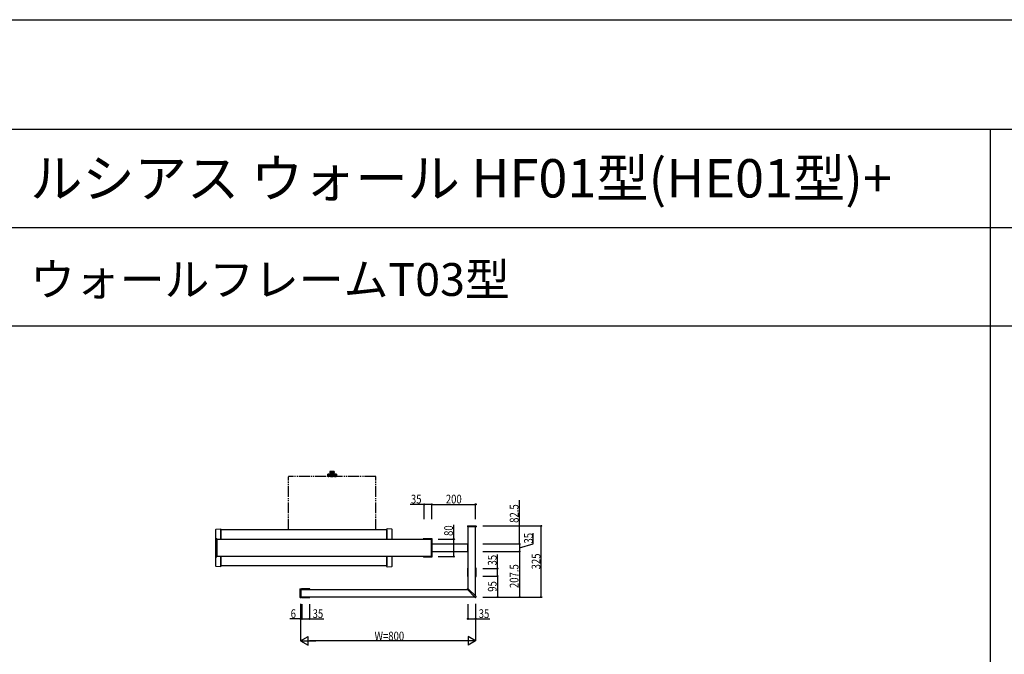
# Model space of a CAD drawing. Extents: x 0 to 36910, y 0 to 20000.
# Drawn here: x 18064 to 22564, y 17099 to 20000 of the extents above; entities that cross this region are included whole.
import ezdxf

# ---------------------------------------------------------------- set-up
doc = ezdxf.new("R2010")
doc.units = 0
doc.linetypes.add('YDIVIDE_1', pattern=[15, 10, -1, 1, -1, 1, -1])
doc.layers.get('0').update_dxf_attribs({"linetype": 'CONTINUOUS'})
for name, color, linetype in [('YKK_A1', 4, 'CONTINUOUS'), ('YKK_F1', 7, 'CONTINUOUS'), ('YKK_N1', 2, 'CONTINUOUS')]:
    doc.layers.add(name, color=color, linetype=linetype)
doc.styles.get("Standard").update_dxf_attribs({"font": 'txt.shx', "bigfont": 'extfont.shx'})
doc.styles.add('text-b', font='extslim2.shx', dxfattribs={"width": 0.8, "bigfont": 'extfont2.shx'})

msp = doc.modelspace()

# ---------------------------------------------------------------- linework, layer by layer
at = {"layer": 'YKK_A1', "linetype": 'YDIVIDE_1', "ltscale": 5}
for p, q in [((19292.2, 17668.7), (19292.2, 17910.7)), ((19689.8, 17911.7), (19293.2, 17911.7)), ((19471, 17912.6), (19471, 17911.7)), ((19471.5, 17912.6), (19471, 17912.6)), ((19512, 17911.7), (19471, 17911.7)), ((19471.5, 17912.6), (19471.5, 17913.6)), ((19511.5, 17912.6), (19471.5, 17912.6)), ((19472, 17922.7), (19472, 17914.1)), ((19472, 17922.5), (19472, 17914.1)), ((19472, 17922.5), (19472, 17914.1)), ((19472, 17914.1), (19472, 17922.4)), ((19511, 17914.1), (19472, 17914.1)), ((19472.1, 17922.9), (19472.1, 17914.1)), ((19472.2, 17923), (19472.2, 17914.1)), ((19472.4, 17923.2), (19472.4, 17914.1)), ((19472.6, 17923.3), (19472.6, 17914.1)), ((19472.8, 17923.4), (19472.8, 17914.1)), ((19473, 17923.4), (19473, 17914.1)), ((19510, 17923.4), (19473, 17923.4)), ((19473.3, 17923.4), (19473.3, 17914.1)), ((19473.5, 17912.6), (19475.2, 17912.6)), ((19473.6, 17923.4), (19473.6, 17914.1)), ((19474, 17923.4), (19474, 17914.1)), ((19474.4, 17923.4), (19474.4, 17914.1)), ((19474.8, 17923.4), (19474.8, 17914.1)), ((19475.2, 17912.6), (19476.8, 17912.6)), ((19475.3, 17923.4), (19475.3, 17914.1)), ((19475.8, 17923.4), (19475.8, 17914.1)), ((19476.3, 17923.4), (19476.3, 17914.1)), ((19484, 17912.6), (19476.8, 17912.6)), ((19476.9, 17923.4), (19476.9, 17914.1)), ((19477.4, 17923.4), (19477.4, 17914.1)), ((19478, 17923.4), (19478, 17914.1)), ((19478.6, 17923.4), (19478.6, 17914.1)), ((19479.3, 17923.4), (19479.3, 17914.1)), ((19479.9, 17923.4), (19479.9, 17914.1)), ((19480.7, 17923.4), (19480.7, 17914.1)), ((19481.4, 17923.4), (19481.4, 17914.1)), ((19481.5, 17934.6), (19481.5, 17930.6)), ((19501.3, 17923.5), (19481.7, 17923.5)), ((19481.8, 17935.3), (19481.8, 17930.6)), ((19482.5, 17930.6), (19481.8, 17930.6)), ((19501, 17930.1), (19482, 17930.1)), ((19482.2, 17923.4), (19482.2, 17914.1)), ((19482.5, 17935.6), (19482.5, 17930.6)), ((19500.5, 17935.6), (19482.5, 17935.6)), ((19482.8, 17923.4), (19482.8, 17914.1)), ((19483.2, 17935.6), (19483.2, 17930.6)), ((19484.5, 17930.6), (19483.2, 17930.6)), ((19483.7, 17923.4), (19483.7, 17914.1)), ((19484, 17912.6), (19488.8, 17912.6)), ((19484.4, 17923.4), (19484.4, 17914.1)), ((19484.5, 17935.6), (19484.5, 17930.6)), ((19485.3, 17923.4), (19485.3, 17914.1)), ((19485.7, 17935.6), (19485.7, 17930.6)), ((19487.4, 17930.6), (19485.7, 17930.6)), ((19486, 17923.4), (19486, 17914.1)), ((19486.9, 17923.4), (19486.9, 17914.1)), ((19487.4, 17935.6), (19487.4, 17930.6)), ((19487.7, 17923.4), (19487.7, 17914.1)), ((19488.6, 17923.4), (19488.6, 17914.1)), ((19488.8, 17935.6), (19488.8, 17930.6)), ((19490.7, 17930.6), (19488.8, 17930.6)), ((19488.8, 17912.6), (19494.2, 17912.6)), ((19489.3, 17923.4), (19489.3, 17914.1)), ((19490.3, 17923.4), (19490.3, 17914.1)), ((19490.7, 17935.6), (19490.7, 17930.6)), ((19491, 17923.4), (19491, 17914.1)), ((19492, 17923.4), (19492, 17914.1)), ((19492.3, 17935.6), (19492.3, 17930.6)), ((19492.3, 17930.6), (19494.2, 17930.6)), ((19492.7, 17923.4), (19492.7, 17914.1)), ((19493.7, 17923.4), (19493.7, 17914.1)), ((19494.2, 17935.6), (19494.2, 17930.6)), ((19494.2, 17912.6), (19496.4, 17912.6)), ((19494.4, 17923.4), (19494.4, 17914.1)), ((19495.3, 17923.4), (19495.3, 17914.1)), ((19495.6, 17935.6), (19495.6, 17930.6)), ((19495.6, 17930.6), (19497.3, 17930.6)), ((19496.1, 17923.4), (19496.1, 17914.1)), ((19502.3, 17912.6), (19496.4, 17912.6)), ((19497, 17923.4), (19497, 17914.1)), ((19497.3, 17935.6), (19497.3, 17930.6)), ((19497.7, 17923.4), (19497.7, 17914.1)), ((19498.5, 17935.6), (19498.5, 17930.6)), ((19498.5, 17930.6), (19499.8, 17930.6)), ((19498.6, 17923.4), (19498.6, 17914.1)), ((19499.3, 17923.4), (19499.3, 17914.1)), ((19499.8, 17935.6), (19499.8, 17930.6)), ((19500.2, 17923.4), (19500.2, 17914.1)), ((19500.5, 17935.6), (19500.5, 17930.6)), ((19500.5, 17930.6), (19501.2, 17930.6)), ((19500.8, 17923.4), (19500.8, 17914.1)), ((19501.2, 17935.3), (19501.2, 17930.6)), ((19501.5, 17934.6), (19501.5, 17930.6)), ((19501.6, 17923.4), (19501.6, 17914.1)), ((19502.3, 17923.4), (19502.3, 17914.1)), ((19502.3, 17912.6), (19507.8, 17912.6)), ((19503.1, 17923.4), (19503.1, 17914.1)), ((19503.7, 17923.4), (19503.7, 17914.1)), ((19504.4, 17923.4), (19504.4, 17914.1)), ((19505, 17923.4), (19505, 17914.1)), ((19505.6, 17923.4), (19505.6, 17914.1)), ((19506.1, 17923.4), (19506.1, 17914.1)), ((19506.7, 17923.4), (19506.7, 17914.1)), ((19507.2, 17923.4), (19507.2, 17914.1)), ((19507.7, 17923.4), (19507.7, 17914.1)), ((19507.8, 17912.6), (19509.5, 17912.6)), ((19512, 17912.6), (19508, 17912.6)), ((19508.2, 17923.4), (19508.2, 17914.1)), ((19508.6, 17923.4), (19508.6, 17914.1)), ((19509, 17923.4), (19509, 17914.1)), ((19509.4, 17923.4), (19509.4, 17914.1)), ((19509.7, 17923.4), (19509.7, 17914.1)), ((19510, 17923.4), (19510, 17914.1)), ((19510.2, 17923.4), (19510.2, 17914.1)), ((19510.4, 17923.3), (19510.4, 17914.1)), ((19510.6, 17923.2), (19510.6, 17914.1)), ((19510.8, 17923), (19510.8, 17914.1)), ((19510.9, 17922.9), (19510.9, 17914.1)), ((19511, 17922.7), (19511, 17914.1)), ((19511, 17922.5), (19511, 17914.1)), ((19511, 17914.1), (19511, 17922.4)), ((19511.5, 17912.6), (19511.5, 17913.6)), ((19512, 17912.6), (19512, 17911.7)), ((19690.8, 17668.7), (19690.8, 17910.7))]:
    msp.add_line(p, q, dxfattribs=at)
at = {"layer": 'YKK_A1'}
for p, q in [((20110.8, 17685.2), (20110.6, 17682.2)), ((20111.8, 17686.2), (20148.2, 17686.2)), ((20149.2, 17685.2), (20149.4, 17682.2)), ((19741.5, 17668.7), (18983.5, 17668.7)), ((18983.5, 17668.7), (18983.5, 17626.2)), ((19741.5, 17668.7), (19741.5, 17626.2)), ((20148.4, 17681.2), (20111.6, 17681.2)), ((20112.5, 17681.2), (20112.5, 17399.7)), ((20147.5, 17364.7), (20147.5, 17681.2)), ((18959.5, 17545.5), (18959.5, 17626.9)), ((18960.4, 17627.9), (18963.4, 17628.1)), ((18964.5, 17627.1), (18964.5, 17545.3)), ((18964.5, 17626.2), (19945.6, 17626.2)), ((19908.2, 17626.7), (19908.2, 17626.2)), ((19908.5, 17626.4), (19908.5, 17626.2)), ((19945.3, 17626.7), (19908.8, 17626.7)), ((19948.4, 17627.7), (19909.2, 17627.7)), ((19945.6, 17546), (19945.6, 17626.4)), ((19947.8, 17603.7), (20110.5, 17603.7)), ((19949.4, 17545.7), (19949.4, 17626.7)), ((20110.5, 17604.8), (20110.5, 17567.5)), ((20111, 17605.3), (20111.7, 17605.4)), ((20112, 17605.4), (20111.7, 17605.4)), ((20112.5, 17604.9), (20112.5, 17567.5)), ((19947.8, 17568.7), (20110.5, 17568.7)), ((20111, 17567), (20111.7, 17567)), ((20112, 17567), (20111.7, 17567)), ((18960.4, 17544.5), (18963.4, 17544.3)), ((19945.6, 17546.2), (18964.5, 17546.2)), ((18983.5, 17546.2), (18983.5, 17503.7)), ((19741.5, 17546.2), (19741.5, 17503.7)), ((19908.2, 17546.2), (19908.2, 17545.7)), ((19908.5, 17546.2), (19908.5, 17546)), ((19908.8, 17545.7), (19945.3, 17545.7)), ((19909.2, 17544.7), (19948.4, 17544.7)), ((19741.5, 17503.7), (18983.5, 17503.7)), ((20110.8, 17492.4), (20110.8, 17455)), ((20112.5, 17492.9), (20111.3, 17492.9)), ((20148.7, 17492.9), (20147.5, 17492.9)), ((20149.2, 17455), (20149.2, 17492.4)), ((20111.3, 17454.5), (20112.5, 17454.5)), ((20147.5, 17454.5), (20148.7, 17454.5)), ((19344.5, 17396.9), (19344.5, 17360.5)), ((19345.4, 17397.9), (19348.4, 17398.1)), ((19349.5, 17360.3), (19349.5, 17397.1)), ((19349.5, 17396.2), (20109, 17396.2)), ((19351.8, 17397.4), (19351.8, 17396.2)), ((19389.7, 17397.9), (19352.3, 17397.9)), ((19390.2, 17396.2), (19390.2, 17397.4)), ((20109.7, 17399), (20108.3, 17397.5)), ((20108.3, 17396.8), (20145.7, 17359.4)), ((20109.7, 17399), (20111.2, 17400.4)), ((20111.9, 17400.3), (20149.3, 17362.9)), ((19345.4, 17359.5), (19348.4, 17359.3)), ((20144, 17361.2), (19349.5, 17361.2)), ((19351.8, 17361.2), (19351.8, 17360)), ((19352.3, 17359.5), (19389.7, 17359.5)), ((19390.2, 17360), (19390.2, 17361.2)), ((20145.7, 17359.4), (20145.8, 17359.4)), ((20146.1, 17359.2), (20146.4, 17359.2)), ((20149.3, 17362.9), (20149.3, 17362.9)), ((20149.4, 17362.6), (20149.4, 17362.2))]:
    msp.add_line(p, q, dxfattribs=at)
at = {"layer": 'YKK_A1', "linetype": 'Continuous'}
for p, q in [((18959.7, 17627.5), (18959.7, 17670.4)), ((18960.6, 17671.4), (18982.5, 17672.7)), ((18982.5, 17672.7), (18982.6, 17672.7)), ((18983.5, 17626.2), (18983.5, 17671.7)), ((19741.5, 17626.2), (19741.5, 17671.7)), ((19742.5, 17672.7), (19742.4, 17672.7)), ((19764.4, 17671.4), (19742.5, 17672.7)), ((19765.3, 17626.2), (19765.3, 17670.4)), ((18959.7, 17502), (18959.7, 17544.9)), ((18983.5, 17500.6), (18983.5, 17546.2)), ((19741.5, 17500.6), (19741.5, 17546.2)), ((19765.3, 17502), (19765.3, 17546.2)), ((18982.5, 17499.6), (18960.6, 17501)), ((18982.6, 17499.6), (18982.5, 17499.6)), ((19742.4, 17499.6), (19742.5, 17499.6)), ((19742.5, 17499.6), (19764.4, 17501))]:
    msp.add_line(p, q, dxfattribs=at)
at = {"layer": 'YKK_A1', "linetype": 'YDIVIDE_1', "ltscale": 5}
for centre, radius, start, end in [((19293.2, 17910.7), 1, 90, 180), ((19472, 17913.6), 0.5, 90, 180), ((19473, 17922.4), 1, 90, 180), ((19482.5, 17934.6), 1, 90, 180), ((19482, 17930.6), 0.5, 180, 270), ((19481.7, 17923.3), 0.2, 90, 150), ((19476.3, 17925.7), 8, 343.9572, 33.2741), ((19483.6, 17924), 0.5, 270, 346.814), ((19506.7, 17925.7), 8, 146.7259, 193.186), ((19499.4, 17924), 0.5, 193.186, 270), ((19500.5, 17934.6), 1, 0, 90), ((19501, 17930.6), 0.5, 270, 0), ((19501.3, 17923.3), 0.2, 30, 90), ((19510, 17922.4), 1, 0, 90), ((19511, 17913.6), 0.5, 0, 90), ((19689.8, 17910.7), 1, 0, 90)]:
    msp.add_arc(centre, radius, start, end, dxfattribs=at)
at = {"layer": 'YKK_A1'}
for centre, radius, start, end in [((20111.8, 17685.2), 1, 90, 176.5), ((20148.2, 17685.2), 1, 3.5, 90), ((20111.6, 17682.2), 1, 176.5, 270), ((20148.4, 17682.2), 1, 270, 3.5), ((18960.5, 17626.9), 1, 93.5, 180), ((18963.5, 17627.1), 1, 0, 93.5), ((19909.2, 17626.7), 1, 90, 180), ((19908.8, 17626.4), 0.3, 90, 180), ((19945.3, 17626.4), 0.3, 0, 90), ((19948.4, 17626.7), 1, 0, 90), ((20111, 17604.8), 0.5, 93.5, 180), ((20111.7, 17604.9), 0.5, 86.5, 93.5), ((20112, 17604.9), 0.5, 0, 86.5), ((20111, 17567.5), 0.5, 180, 266.5), ((20111.7, 17567.5), 0.5, 266.5, 273.5), ((20112, 17567.5), 0.5, 273.5, 0), ((18960.5, 17545.5), 1, 180, 266.5), ((18963.5, 17545.3), 1, 266.5, 0), ((19909.2, 17545.7), 1, 180, 270), ((19908.8, 17546), 0.3, 180, 270), ((19945.3, 17546), 0.3, 270, 0), ((19948.4, 17545.7), 1, 270, 0), ((20111.3, 17492.4), 0.5, 90, 180), ((20148.7, 17492.4), 0.5, 0, 90), ((20111.3, 17455), 0.5, 180, 270), ((20148.7, 17455), 0.5, 270, 0), ((19345.5, 17396.9), 1, 93.5, 180), ((19348.5, 17397.1), 1, 0, 93.5), ((19352.3, 17397.4), 0.5, 90, 180), ((19389.7, 17397.4), 0.5, 0, 90), ((20108.7, 17397.2), 0.5, 138.5, 225), ((20111.5, 17400), 0.5, 45, 131.5), ((19345.5, 17360.5), 1, 180, 266.5), ((19348.5, 17360.3), 1, 266.5, 0), ((19352.3, 17360), 0.5, 180, 270), ((19389.7, 17360), 0.5, 270, 0), ((20146.1, 17359.7), 0.5, 225, 270), ((20146.4, 17362.2), 3, 270, 0), ((20148.9, 17362.6), 0.5, 0, 45)]:
    msp.add_arc(centre, radius, start, end, dxfattribs=at)
at = {"layer": 'YKK_A1', "linetype": 'Continuous'}
for centre, start, end in [((18960.7, 17670.4), 93.5, 180), ((18982.5, 17671.7), 0, 86.5), ((19742.5, 17671.7), 93.5, 180), ((19764.3, 17670.4), 0, 86.5), ((18960.7, 17502), 180, 266.5), ((18982.5, 17500.6), 273.5, 0), ((19742.5, 17500.6), 180, 266.5), ((19764.3, 17502), 273.5, 0)]:
    msp.add_arc(centre, 1, start, end, dxfattribs=at)
at = {"layer": 'YKK_F1', "color": 7}
for p, q in [((0, 20000), (27500, 20000)), ((0, 19500), (27000, 19500)), ((22500, 0), (22500, 19500)), ((0, 19050), (27000, 19050)), ((0, 18600), (27000, 18600))]:
    msp.add_line(p, q, dxfattribs=at)
at = {"layer": 'YKK_N1'}
for p, q in [((19912.5, 17784.7), (19847.6, 17784.7)), ((19912.5, 17717.7), (19912.5, 17785.7)), ((19947.5, 17784.7), (19912.5, 17784.7)), ((19947.5, 17717.7), (19947.5, 17785.7)), ((19947.5, 17717.7), (19947.5, 17785.7)), ((19947.5, 17784.7), (20147.5, 17784.7)), ((20147.5, 17717.7), (20147.5, 17785.7)), ((20347.5, 17686.2), (20347.5, 17804.4)), ((20047.8, 17626.2), (20047.8, 17691.1)), ((20180.5, 17686.2), (20448.5, 17686.2)), ((20180.5, 17686.2), (20348.5, 17686.2)), ((20347.5, 17603.7), (20347.5, 17686.2)), ((20447.5, 17361.2), (20447.5, 17686.2)), ((20409.7, 17604.8), (20409.7, 17653.4)), ((19975.8, 17626.2), (20048.8, 17626.2)), ((20047.8, 17546.2), (20047.8, 17626.2)), ((20180.5, 17603.7), (20348.5, 17603.7)), ((20180.5, 17603.7), (20348.5, 17603.7)), ((20347.5, 17586.2), (20409.7, 17604.8)), ((20347.5, 17603.7), (20347.5, 17568.7)), ((20180.5, 17568.7), (20348.5, 17568.7)), ((20180.5, 17568.7), (20348.5, 17568.7)), ((20247.5, 17491.2), (20247.5, 17556.1)), ((20347.5, 17568.7), (20347.5, 17361.2)), ((19975.8, 17546.2), (20048.8, 17546.2)), ((20180.5, 17491.2), (20248.5, 17491.2)), ((20247.5, 17456.2), (20247.5, 17491.2)), ((20180.5, 17456.2), (20248.5, 17456.2)), ((20180.5, 17456.2), (20248.5, 17456.2)), ((20247.5, 17456.2), (20247.5, 17361.2)), ((19347.5, 17330.2), (19347.5, 17160.2)), ((19347.5, 17328.2), (19347.5, 17260.2)), ((19353.5, 17328.2), (19353.5, 17260.2)), ((19353.5, 17328.2), (19353.5, 17260.2)), ((19388.5, 17328.2), (19388.5, 17260.2)), ((20112.5, 17328.2), (20112.5, 17260.2)), ((20147.5, 17330.2), (20147.5, 17160.2)), ((20147.5, 17328.2), (20147.5, 17260.2)), ((20180.5, 17361.2), (20348.5, 17361.2)), ((20180.5, 17361.2), (20448.5, 17361.2)), ((20180.5, 17361.2), (20248.5, 17361.2)), ((19347.5, 17261.2), (19298.2, 17261.2)), ((19353.5, 17261.2), (19347.5, 17261.2)), ((19353.5, 17261.2), (19388.5, 17261.2)), ((19353.5, 17261.2), (19363.5, 17261.2)), ((19388.5, 17261.2), (19453.4, 17261.2)), ((20112.5, 17261.2), (20147.5, 17261.2)), ((20147.5, 17261.2), (20212.4, 17261.2)), ((20107.5, 17161.2), (19387.5, 17161.2))]:
    msp.add_line(p, q, dxfattribs=at)
at = {"layer": 'YKK_N1', "linetype": 'Continuous', "lineweight": -2}
for p, q in [((19347.5, 17161.2), (19382.1, 17181.2)), ((19347.5, 17161.2), (19382.1, 17141.2)), ((19347.5, 17161.2), (19416.8, 17161.2)), ((19382.1, 17141.2), (19382.1, 17181.2)), ((20147.5, 17161.2), (20078.2, 17161.2)), ((20147.5, 17161.2), (20112.9, 17181.2)), ((20112.9, 17181.2), (20112.9, 17141.2)), ((20147.5, 17161.2), (20112.9, 17141.2))]:
    msp.add_line(p, q, dxfattribs=at)
at = {"layer": 'YKK_N1', "linetype": 'ByBlock', "lineweight": -2}
for centre in [(19912.5, 17784.7), (19947.5, 17784.7), (19947.5, 17784.7), (20147.5, 17784.7), (20347.5, 17686.2), (20447.5, 17686.2), (20047.8, 17626.2), (20347.5, 17603.7), (20347.5, 17603.7), (20347.5, 17568.7), (20347.5, 17568.7), (20047.8, 17546.2), (20247.5, 17491.2), (20247.5, 17456.2), (20247.5, 17456.2), (20247.5, 17361.2), (20347.5, 17361.2), (20447.5, 17361.2), (19347.5, 17261.2), (19353.5, 17261.2), (19353.5, 17261.2), (19388.5, 17261.2), (20112.5, 17261.2), (20147.5, 17261.2)]:
    msp.add_circle(centre, 2.5, dxfattribs=at)

# ---------------------------------------------------------------- texts
for s, height, p in [('ルシアス ウォール HF01型(HE01型)+', 175, (18111.7, 19187.5)), ('ウォールフレームT03型', 150, (18111.7, 18737.5))]:
    msp.add_text(s, height=height).set_placement(p)
at = {"layer": 'YKK_N1', "style": 'text-b', "width": 0.8}
for s, p in [('35', (19851.6, 17788.7)), ('200', (20011.2, 17788.7)), ('6', (19302.2, 17265.2)), ('35', (19402.5, 17265.2)), ('35', (20161.5, 17265.2)), ('W=800', (19685.6, 17162.8))]:
    msp.add_text(s, height=40, dxfattribs=at).set_placement(p)
for s, p in [('82.5', (20343.5, 17700.2)), ('80', (20043.8, 17640.2)), ('35', (20408.9, 17605.6)), ('35', (20243.5, 17505.2)), ('325', (20443.5, 17487.4)), ('207.5', (20343.5, 17402)), ('95', (20243.5, 17385.2))]:
    msp.add_text(s, height=40, rotation=90, dxfattribs=at).set_placement(p)

doc.saveas('drawing.dxf')
